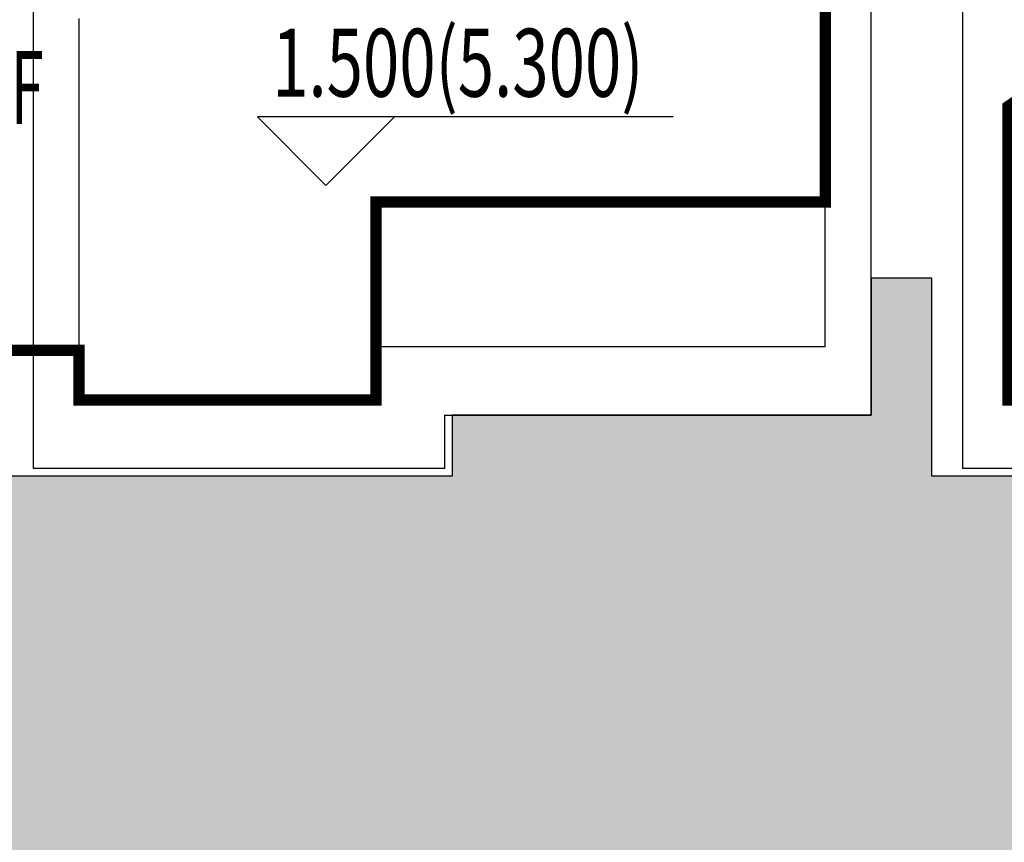
# Model space of a CAD drawing. Units: millimetres. Extents: x 719403 to 719833056, y 2535162 to 2535965487.
# Drawn here: x 720536 to 720549, y 2535894 to 2535905 of the extents above; entities that cross this region are included whole.
import ezdxf

# ---------------------------------------------------------------- set-up
doc = ezdxf.new("R2010")
doc.units = ezdxf.units.MM
doc.header["$LTSCALE"] = 100
for name, color, linetype in [('0-4F', 40, 'Continuous'), ('8-E1-2水域', 131, 'Continuous'), ('A-COLU-STEL', 4, 'Continuous'), ('C-BLDG-RIDG', 181, 'Continuous'), ('C-PATT-GRSS', 8, 'Continuous'), ('DIM_COOR-RefEdit0-RefEdit0', 3, 'Continuous'), ('DIM_ELEV', 3, 'Continuous'), ('PUB_TEXT', 7, 'Continuous'), ('建筑基底', 4, 'Continuous')]:
    doc.layers.add(name, color=color, linetype=linetype)
doc.layers.add('16文字', color=7, linetype='Continuous', lineweight=20)
doc.layers.add('Z-GREE-AREA(绿化范围)', color=3, linetype='Continuous', lineweight=15)
doc.styles.add('_TCH_DIM', font='SIMPLEX', dxfattribs={"bigfont": 'GBCBIG'})
doc.styles.add('黑体', font='simhei.ttf')
pattern_1 = [(90, (-1000, 0), (-0.39911819, 0.39911819), [0.105832264, -0.6924040600000001]), (45, (-1000, 0), (-0.3991184620326041, 0.3991184620326042), [0.105832264, -0.4586064599999999]), (135, (-1000, 0), (-0.3991184620326042, -0.3991184620326041), [0.105832264, -0.4586064599999999])]

# ---------------------------------------------------------------- blocks, each defined once
blk = doc.blocks.new('422112224')
at = {"layer": '8-E1-2水域', "ltscale": 5}
h = blk.add_hatch(dxfattribs=at)
h.set_pattern_fill('AR-RROOF', color=3, scale=2, style=0)
h.set_pattern_definition([(0, (0, 0), (5.587999999999999, 2.54), [38.1, -5.08, 12.7, -2.54]), (0, (3.3782, 1.27), (-2.54, 3.3782), [7.62, -0.8382, 15.24, -1.905]), (0, (1.27, 2.159), (13.208, 1.7018), [20.32, -3.556, 10.16, -2.54])])
h.paths.add_polyline_path([(719526.8321809801, 2535686.073014769), (719536.8749425024, 2535686.073014769), (719527.5456607023, 2535785.981389794), (719518.442413263, 2535775.92002357)])
h.paths.add_polyline_path([(719522.0666822884, 2535844.664079328, 0.3883329092225415), (719516.0689977763, 2535850.106186052), (719511.5166781279, 2535850.088224332), (719513.6139498316, 2535827.628421237), (719524.584301351, 2535817.70275223)])
h.paths.add_polyline_path([(719890.78823972, 2535743.241005378), (719891.1767752687, 2535686.073014768), (719901.1762799424, 2535686.073014768), (719900.7871689405, 2535743.325591097, 0.012804751513186), (719899.3031676271, 2535784.853340969), (719888.5952484397, 2535794.920655495, -0.01613960026592369)])
h.paths.add_polyline_path([(719871.8682727914, 2535946.155087424, 0.1754920916896912), (719840.6196490221, 2535990.781918547), (719821.4805743195, 2536004.229243204, -0.1434586992798653), (719814.467959947, 2536013.020102123), (719814.1015298322, 2536013.915678818), (719803.4736519252, 2536013.667840332, 0.1013253787589405), (719809.42267526, 2536002.055746842), (719834.8012267747, 2535977.884678521, -0.268087443382684), (719844.6234992007, 2535945.920928704, 0.2601975946995017), (719845.6864150823, 2535896.18814368, 0.06510432372428375), (719863.4305951782, 2535877.652256929, -0.1815898772873871), (719882.0940456229, 2535846.113448465, -0.009547185060003792), (719885.754084781, 2535815.766060331), (719894.7222618067, 2535825.939208498, 0.03779882626784583)])
h.paths.add_polyline_path([(719826.0377407784, 2536095.765785684), (719815.557286865, 2536095.765785684), (719821.6753981805, 2536076.277744811, -0.1773657433622919), (719820.3712901773, 2536065.152046856, 0.04729274947334626), (719814.0552783039, 2536056.860481479, 0.07100192011768049), (719803.0074194589, 2536033.660946392), (719813.6352973694, 2536033.90878548, -0.06090776130377459), (719822.4692578613, 2536051.455273749, -0.06929163006621704), (719830.425064333, 2536061.063414875, 0.3121942452183485), (719833.2799016476, 2536072.697306157)])
blk = doc.blocks.new('41244112')
at = {"layer": 'C-PATT-GRSS'}
h = blk.add_hatch(dxfattribs=at)
h.set_pattern_fill('GRASS', color=62, scale=0.2)
h.set_pattern_definition(pattern_1)
h.paths.add_polyline_path([(718792.7553258183, 2535855.236479615), (718794.3553257411, 2535855.236479491), (718794.3553257412, 2535849.166479492), (718792.9198570531, 2535849.166479492), (718792.7553258183, 2535849.56538794)], flags=16)
h.paths.add_polyline_path([(718731.0552784988, 2535960.705501114), (718732.8552784987, 2535960.705501114), (718732.8552784987, 2535959.706704523), (718731.0552784988, 2535959.706704523)], flags=16)
edge = h.paths.add_edge_path()
edge.add_arc((718793.3052837981, 2535876.044099064), 1.000000000000945, 264.4774602692649, 360.0000000266804)
edge.add_line((718794.3052837981, 2535876.044099064), (718794.3052837972, 2535880.106704377))
edge.add_line((718794.3052837972, 2535880.106704377), (718787.855283798, 2535880.106704377))
edge.add_line((718787.855283798, 2535880.106704377), (718787.8552837984, 2535890.406704377))
edge.add_line((718787.8552837984, 2535890.406704377), (718789.4552837983, 2535890.406704377))
edge.add_line((718789.4552837983, 2535890.406704377), (718789.4552837983, 2535892.306704376))
edge.add_line((718789.4552837983, 2535892.306704376), (718793.975283798, 2535892.306704376))
edge.add_line((718793.975283798, 2535892.306704376), (718793.975283798, 2535893.706704376))
edge.add_line((718793.975283798, 2535893.706704376), (718798.955283798, 2535893.706704376))
edge.add_line((718798.955283798, 2535893.706704376), (718798.955283798, 2535893.006704377))
edge.add_line((718798.955283798, 2535893.006704377), (718800.1552837985, 2535893.006704377))
edge.add_line((718800.1552837985, 2535893.006704377), (718800.1552837985, 2535892.206704373))
edge.add_line((718800.1552837985, 2535892.206704373), (718806.1752837984, 2535892.206704376))
edge.add_line((718806.1752837984, 2535892.206704376), (718806.1752837984, 2535893.706704376))
edge.add_line((718806.1752837984, 2535893.706704376), (718811.1552837985, 2535893.706704376))
edge.add_line((718811.1552837985, 2535893.706704376), (718811.1552837985, 2535893.006704377))
edge.add_line((718811.1552837985, 2535893.006704377), (718812.3552978478, 2535893.006704377))
edge.add_line((718812.3552978478, 2535893.006704377), (718812.3552978478, 2535892.306704044))
edge.add_line((718812.3552978478, 2535892.306704044), (718815.5552978417, 2535892.306704043))
edge.add_line((718815.5552978417, 2535892.306704043), (718825.5552978413, 2535892.306704043))
edge.add_line((718825.5552978413, 2535892.306704043), (718825.5552978416, 2535890.106704051))
edge.add_line((718825.5552978416, 2535890.106704051), (718828.7552978419, 2535890.106704051))
edge.add_line((718828.7552978419, 2535890.106704051), (718828.755297842, 2535881.30670406))
edge.add_line((718828.755297842, 2535881.30670406), (718825.0552978419, 2535881.306704055))
edge.add_line((718825.0552978419, 2535881.306704055), (718825.0552978419, 2535880.406704051))
edge.add_line((718825.0552978419, 2535880.406704051), (718819.1052837991, 2535880.406704048))
edge.add_line((718819.1052837991, 2535880.406704048), (718819.1052837983, 2535876.006704306))
edge.add_arc((718820.1052837982, 2535876.006704306), 0.9999999998835847, 180, 269.999999939969)
edge.add_line((718820.1052837971, 2535875.006704306), (718820.8701883146, 2535875.006704305))
edge.add_line((718820.8701883146, 2535875.006704305), (718820.8701883146, 2535875.406301056))
edge.add_line((718820.8701883146, 2535875.406301056), (718822.6701883145, 2535875.406301056))
edge.add_line((718822.6701883145, 2535875.406301056), (718822.670188314, 2535875.006704303))
edge.add_line((718822.670188314, 2535875.006704303), (718832.5553821297, 2535875.006704291))
edge.add_line((718832.5553821297, 2535875.006704291), (718832.5553821297, 2535871.006704291))
edge.add_line((718832.5553821297, 2535871.006704291), (718829.9553821333, 2535871.006704293))
edge.add_line((718829.9553821333, 2535871.006704293), (718829.9553821333, 2535868.606704383))
edge.add_line((718829.9553821333, 2535868.606704383), (718833.555382133, 2535868.606704383))
edge.add_line((718833.555382133, 2535868.606704383), (718833.5553821332, 2535860.606704391))
edge.add_line((718833.5553821332, 2535860.606704391), (718832.5553821332, 2535860.606704389))
edge.add_line((718832.5553821332, 2535860.606704389), (718832.5553821332, 2535859.806704383))
edge.add_line((718832.5553821332, 2535859.806704383), (718829.855382133, 2535859.806704383))
edge.add_line((718829.855382133, 2535859.806704383), (718829.8553821333, 2535858.906704383))
edge.add_line((718829.8553821333, 2535858.906704383), (718823.4553821272, 2535858.906704374))
edge.add_line((718823.4553821272, 2535858.906704374), (718823.4553821305, 2535856.706704385))
edge.add_line((718823.4553821305, 2535856.706704385), (718817.0553821396, 2535856.706704374))
edge.add_line((718817.0553821396, 2535856.706704374), (718811.2553680899, 2535856.706704379))
edge.add_line((718811.2553680899, 2535856.706704379), (718811.2553680899, 2535857.506704378))
edge.add_line((718811.2553680899, 2535857.506704378), (718805.7553680894, 2535857.506704378))
edge.add_line((718805.75536809, 2535857.506704378), (718804.9553821443, 2535857.506704379))
edge.add_line((718804.9553821443, 2535857.506704379), (718804.9553821443, 2535856.706704212))
edge.add_line((718804.9553821443, 2535856.706704212), (718799.5553821444, 2535856.706704212))
edge.add_line((718799.5553821444, 2535856.706704212), (718799.5553821444, 2535856.806704378))
edge.add_line((718799.5553821444, 2535856.806704378), (718793.0553821444, 2535856.806704379))
edge.add_line((718793.0553821444, 2535856.806704379), (718793.0553821444, 2535858.306704213))
edge.add_line((718793.0553821444, 2535858.306704213), (718792.6553821443, 2535858.306704213))
edge.add_line((718792.6553821443, 2535858.306704213), (718792.6553821444, 2535864.965026818))
edge.add_arc((718802.0077528389, 2535861.808126822), 9.870808234028466, 161.3478494718676, 180)
edge.add_line((718792.1369446049, 2535861.808126822), (718792.1552837985, 2535852.796596063))
edge.add_arc((718801.1552838004, 2535852.796596063), 9.00000000197906, 180.0000000029645, 214.0281983711581)
edge.add_line((718793.6964234327, 2535847.76018841), (718795.1716686904, 2535846.019664037))
edge.add_arc((718786.0552837986, 2535839.864054685), 10.99999999982153, 0, 34.02819837116289, ccw=False)
edge.add_line((718797.0552837984, 2535839.864054685), (718797.0552837984, 2535840.055935249))
edge.add_arc((718806.0552837992, 2535840.055935251), 9.000000000814907, 180.0000000088935, 247.5888679516065)
edge.add_arc((718803.0052837987, 2535832.660159429), 0.9999999999993727, 247.5888679479758, 359.9999999733196)
edge.add_line((718804.005283799, 2535832.660159428), (718804.0052837984, 2535836.706704212))
edge.add_line((718804.0052837984, 2535836.706704212), (718797.9552837985, 2535836.706704213))
edge.add_line((718797.9552837985, 2535836.706704213), (718797.9552837985, 2535838.206704213))
edge.add_line((718797.9552837985, 2535838.206704213), (718797.5552837985, 2535838.206704213))
edge.add_line((718797.5552837985, 2535838.206704213), (718797.5552837986, 2535847.006704213))
edge.add_line((718797.5552837986, 2535847.006704213), (718799.1552837985, 2535847.006704213))
edge.add_line((718799.1552837985, 2535847.006704213), (718799.1552837985, 2535848.906704213))
edge.add_line((718799.1552837985, 2535848.906704213), (718803.6752837984, 2535848.906704213))
edge.add_line((718803.6752837984, 2535848.906704213), (718803.6752837984, 2535850.306704212))
edge.add_line((718803.6752837984, 2535850.306704212), (718808.6552837985, 2535850.306704212))
edge.add_line((718808.6552837985, 2535850.306704212), (718808.6552837985, 2535849.606704213))
edge.add_line((718808.6552837985, 2535849.606704213), (718809.8552837986, 2535849.606704213))
edge.add_line((718809.8552837986, 2535849.606704213), (718809.8552837986, 2535848.80670421))
edge.add_line((718809.8552837986, 2535848.80670421), (718815.8752837988, 2535848.806704212))
edge.add_line((718815.8752837988, 2535848.806704212), (718815.8752837988, 2535850.306704212))
edge.add_line((718815.8752837988, 2535850.306704212), (718820.8552837989, 2535850.306704212))
edge.add_line((718820.8552837989, 2535850.306704212), (718820.8552837989, 2535849.606704213))
edge.add_line((718820.8552837989, 2535849.606704213), (718822.0552837986, 2535849.606704213))
edge.add_line((718822.0552837986, 2535849.606704213), (718822.0552837986, 2535848.906703881))
edge.add_line((718822.0552837986, 2535848.906703881), (718825.2552837927, 2535848.906703879))
edge.add_line((718825.2552837927, 2535848.906703879), (718835.2552837924, 2535848.906703879))
edge.add_line((718835.2552837924, 2535848.906703879), (718835.2552837926, 2535846.706703887))
edge.add_line((718835.2552837926, 2535846.706703887), (718838.4552837929, 2535846.706703887))
edge.add_line((718838.4552837929, 2535846.706703887), (718838.4552837932, 2535838.706703894))
edge.add_line((718838.4552837932, 2535838.706703894), (718837.4552837932, 2535838.706703893))
edge.add_line((718837.4552837932, 2535838.706703893), (718837.4552837932, 2535837.906703887))
edge.add_line((718837.4552837932, 2535837.906703887), (718834.755283793, 2535837.906703887))
edge.add_line((718834.755283793, 2535837.906703887), (718834.755283793, 2535837.006703887))
edge.add_line((718834.755283793, 2535837.006703887), (718828.8052837987, 2535837.006703887))
edge.add_line((718828.8052837987, 2535837.006703887), (718828.8052837987, 2535832.055935249))
edge.add_arc((718829.8052837987, 2535832.055935249), 1, 180, 270)
edge.add_line((718829.8052837987, 2535831.055935249), (718831.1501634904, 2535831.055935249))
edge.add_line((718831.1501634904, 2535831.055935249), (718831.1501634904, 2535831.606301342))
edge.add_line((718831.1501634904, 2535831.606301342), (718832.9501634904, 2535831.606301342))
edge.add_line((718832.9501634904, 2535831.606301342), (718832.9501634904, 2535831.055935249))
edge.add_line((718832.9501634904, 2535831.055935249), (718837.9549354936, 2535831.055935249))
edge.add_line((718837.9549354936, 2535831.055935249), (718837.9549354936, 2535826.60670441))
edge.add_line((718837.9549354936, 2535826.60670441), (718837.9549354936, 2535826.106704202))
edge.add_line((718837.9549354936, 2535826.106704202), (718842.8552837952, 2535826.106704212))
edge.add_line((718842.8552837952, 2535826.106704212), (718842.8552837992, 2535820.506704201))
edge.add_line((718842.8552837981, 2535820.506704201), (718842.8552837977, 2535816.706704201))
edge.add_line((718842.8552837977, 2535816.706704201), (718840.355283796, 2535816.706704201))
edge.add_line((718840.355283796, 2535816.706704201), (718840.3552837896, 2535815.406704172))
edge.add_line((718840.3552837896, 2535815.406704172), (718833.255283797, 2535815.406704207))
edge.add_line((718833.255283797, 2535815.406704207), (718833.255283797, 2535816.706704201))
edge.add_line((718833.255283797, 2535816.706704201), (718828.8552837893, 2535816.7067042))
edge.add_line((718828.8552837893, 2535816.7067042), (718828.8552837895, 2535815.406704173))
edge.add_line((718828.8552837895, 2535815.406704173), (718821.7552837969, 2535815.406704208))
edge.add_line((718821.7552837969, 2535815.406704208), (718821.7552837969, 2535816.7067042))
edge.add_line((718821.7552837969, 2535816.7067042), (718817.3552837959, 2535816.706704199))
edge.add_line((718817.3552837959, 2535816.706704199), (718817.3552837895, 2535815.406704173))
edge.add_line((718817.3552837895, 2535815.406704173), (718810.2552837969, 2535815.406704208))
edge.add_line((718810.2552837969, 2535815.406704208), (718810.2552837969, 2535816.506704201))
edge.add_line((718810.2552837969, 2535816.506704201), (718806.2552837968, 2535816.506704201))
edge.add_line((718806.2552837968, 2535816.506704201), (718805.8552837953, 2535816.506704201))
edge.add_line((718805.8552837953, 2535816.506704201), (718805.8552837898, 2535815.406704173))
edge.add_line((718805.8552837898, 2535815.406704173), (718798.7552837973, 2535815.406704208))
edge.add_line((718798.7552837973, 2535815.406704208), (718798.7552837973, 2535816.506704201))
edge.add_line((718798.7552837973, 2535816.506704201), (718794.3552837953, 2535816.506704201))
edge.add_line((718794.3552837953, 2535816.506704201), (718794.3552837973, 2535815.406704208))
edge.add_line((718794.3552837973, 2535815.406704208), (718787.2552837973, 2535815.406704208))
edge.add_line((718787.2552837973, 2535815.406704208), (718787.2552837973, 2535816.506704201))
edge.add_line((718787.2552837973, 2535816.506704201), (718783.4552837982, 2535816.506704201))
edge.add_line((718783.4552837982, 2535816.506704201), (718783.4552837982, 2535826.864983159))
edge.add_line((718783.4552837982, 2535826.864983159), (718781.955283809, 2535826.864983159))
edge.add_arc((718781.955283809, 2535825.864983159), 1, 90, 180)
edge.add_line((718780.955283809, 2535825.864983159), (718780.955283809, 2535812.175956312))
edge.add_arc((718781.9552838089, 2535812.175956312), 0.9999999998835847, 180, 270.3894151012495)
edge.add_line((718781.9620803322, 2535811.175979409), (718850.2692400164, 2535811.64024133))
edge.add_line((718850.2692400164, 2535811.64024133), (718810.8252989103, 2535988.331221676))
edge.add_line((718810.8252989103, 2535988.331221676), (718713.7553288537, 2535977.051709416))
edge.add_line((718713.7553288537, 2535977.051709416), (718713.7553288537, 2535972.954082304))
edge.add_arc((718708.6279286931, 2535961.007962951), 12.99999999987006, 22.060988260204795, 66.77048114191302, ccw=False)
edge.add_arc((718729.9443280691, 2535969.646752897), 10.00038204211226, 202.0609891067526, 263.7030938402119)
edge.add_line((718728.8474797732, 2535959.706704366), (718742.5552619183, 2535959.706704903))
edge.add_arc((718742.5552618792, 2535960.706704903), 1.000000000000001, 270.0000022411558, 360)
edge.add_line((718743.5552618791, 2535960.706704903), (718743.5552618791, 2535962.606704375))
edge.add_line((718743.5552618791, 2535962.606704375), (718736.1552618789, 2535962.606704375))
edge.add_line((718736.1552618789, 2535962.606704375), (718736.1552618789, 2535973.256704375))
edge.add_line((718736.1552618789, 2535973.256704375), (718738.2552618784, 2535973.256704375))
edge.add_line((718738.2552618784, 2535973.256704375), (718738.2552618784, 2535974.606704375))
edge.add_line((718738.2552618784, 2535974.606704375), (718749.0552618799, 2535974.606704375))
edge.add_line((718749.0552618799, 2535974.606704375), (718749.0552618799, 2535976.20670435))
edge.add_line((718749.0552618799, 2535976.20670435), (718763.0552618802, 2535976.206704383))
edge.add_line((718763.0552618802, 2535976.206704383), (718763.0552618802, 2535977.956704345))
edge.add_line((718763.0552618802, 2535977.956704345), (718777.0552899808, 2535977.956704377))
edge.add_line((718777.0552899808, 2535977.956704377), (718777.0552899864, 2535979.406703709))
edge.add_line((718777.0552899864, 2535979.406703709), (718792.9552899862, 2535979.406703819))
edge.add_line((718792.9552899862, 2535979.406703819), (718805.7552899789, 2535979.406703854))
edge.add_line((718805.7552899789, 2535979.406703854), (718805.7552899739, 2535977.556704376))
edge.add_line((718805.7552899739, 2535977.556704376), (718809.8052509958, 2535977.556704376))
edge.add_line((718809.8052509958, 2535977.556704376), (718809.8052509958, 2535968.406704376))
edge.add_line((718809.8052509958, 2535968.406704376), (718805.6552899727, 2535968.406704376))
edge.add_line((718805.6552899727, 2535968.406704376), (718805.6552899729, 2535967.506704376))
edge.add_line((718805.6552899729, 2535967.506704376), (718799.2552899687, 2535967.506704376))
edge.add_line((718799.2552899687, 2535967.506704376), (718799.2552899687, 2535962.806704798))
edge.add_arc((718800.2552899716, 2535962.806704798), 1.000000002910383, 180, 185.7495033623119)
edge.add_line((718799.2603205821, 2535962.70652536), (718800.45488692, 2535962.70652536))
edge.add_line((718800.45488692, 2535962.70652536), (718800.45488692, 2535961.806704798))
edge.add_line((718800.45488692, 2535961.806704798), (718813.455289969, 2535961.806704798))
edge.add_line((718813.455289969, 2535961.806704798), (718813.4552899813, 2535957.806704798))
edge.add_line((718813.4552899813, 2535957.806704798), (718810.8552899674, 2535957.806704798))
edge.add_line((718810.8552899674, 2535957.806704798), (718810.8552899674, 2535954.706704215))
edge.add_line((718810.8552899674, 2535954.706704215), (718814.4552899667, 2535954.706704215))
edge.add_line((718814.4552899667, 2535954.706704215), (718814.4552899672, 2535944.806704228))
edge.add_line((718814.4552899672, 2535944.806704228), (718804.3552899587, 2535944.806704213))
edge.add_line((718804.3552899587, 2535944.806704213), (718804.3552899641, 2535942.606704217))
edge.add_line((718804.3552899641, 2535942.606704217), (718797.9552899733, 2535942.606704206))
edge.add_line((718797.9552899733, 2535942.606704206), (718792.1552899723, 2535942.606704212))
edge.add_line((718792.1552899723, 2535942.606704212), (718792.1552899723, 2535943.406704211))
edge.add_line((718792.1552899723, 2535943.406704211), (718786.2552899717, 2535943.406704213))
edge.add_line((718786.2552899717, 2535943.406704213), (718785.8552899712, 2535943.406974284))
edge.add_line((718785.8552899712, 2535943.406974284), (718785.8552899711, 2535942.606704212))
edge.add_line((718785.8552899711, 2535942.606704212), (718780.4552899712, 2535942.606704212))
edge.add_line((718780.4552899712, 2535942.606704212), (718780.455289971, 2535942.706704213))
edge.add_line((718780.455289971, 2535942.706704213), (718773.555289971, 2535942.706704213))
edge.add_line((718773.555289971, 2535942.706704213), (718773.5552899712, 2535950.794569658))
edge.add_arc((718782.1407142198, 2535947.820886954), 9.085829535707155, 160.8957512818617, 180.5411806135731)
edge.add_line((718773.0552899784, 2535947.735069085), (718773.0552899784, 2535926.606704516))
edge.add_arc((718782.0568795595, 2535926.810602951), 9.00389857557414, 181.297606635867, 269.9898846997013)
edge.add_line((718782.0552899636, 2535917.806704516), (718782.2052618796, 2535917.806704516))
edge.add_arc((718782.2052618812, 2535918.806704516), 1, 269.9999999066185, 359.9999999199587)
edge.add_line((718783.2052618812, 2535918.806704514), (718783.2052618886, 2535923.506704048))
edge.add_line((718783.2052618886, 2535923.506704048), (718776.6552618794, 2535923.506704047))
edge.add_line((718776.6552618794, 2535923.506704047), (718776.6552618794, 2535925.506704047))
edge.add_line((718776.6552618794, 2535925.506704047), (718776.2552618791, 2535925.506704047))
edge.add_line((718776.2552618791, 2535925.506704047), (718776.2552618795, 2535933.106704047))
edge.add_line((718776.2552618795, 2535933.106704047), (718779.1552618787, 2535933.106704047))
edge.add_line((718779.1552618787, 2535933.106704047), (718779.1552618787, 2535935.506704047))
edge.add_line((718779.1552618787, 2535935.506704047), (718783.2452618787, 2535935.506704047))
edge.add_line((718783.2452618787, 2535935.506704047), (718783.2452618787, 2535936.056704047))
edge.add_line((718783.2452618787, 2535936.056704047), (718787.6052618787, 2535936.056704047))
edge.add_line((718787.6052618787, 2535936.056704047), (718787.6052618787, 2535935.506704047))
edge.add_line((718787.6052618787, 2535935.506704047), (718790.455587636, 2535935.506704047))
edge.add_line((718790.455587636, 2535935.506704047), (718790.4555876359, 2535936.207361625))
edge.add_line((718790.4555876359, 2535936.207361625), (718795.4355876361, 2535936.207361625))
edge.add_line((718795.4355876361, 2535936.207361625), (718795.4355876355, 2535934.706704211))
edge.add_line((718795.4355876355, 2535934.706704211), (718801.4552758825, 2535934.706704209))
edge.add_line((718801.4552758825, 2535934.706704209), (718801.4552758789, 2535935.506704055))
edge.add_line((718801.4552758789, 2535935.506704055), (718804.7552759225, 2535935.506704055))
edge.add_line((718804.7552759225, 2535935.506704055), (718814.7552759264, 2535935.506704056))
edge.add_line((718814.7552759264, 2535935.506704056), (718814.7552759264, 2535933.306704055))
edge.add_line((718814.7552759264, 2535933.306704055), (718818.7552759299, 2535933.306704055))
edge.add_line((718818.7552759299, 2535933.306704055), (718818.7552759303, 2535924.506704065))
edge.add_line((718818.7552759303, 2535924.506704065), (718814.25527593, 2535924.506704058))
edge.add_line((718814.25527593, 2535924.506704058), (718814.25527593, 2535923.606704055))
edge.add_line((718814.25527593, 2535923.606704055), (718809.5055876371, 2535923.614740032))
edge.add_line((718809.5055876371, 2535923.614740032), (718809.5055876372, 2535918.807297721))
edge.add_arc((718810.5055876371, 2535918.807297721), 0.9999999998835847, 180, 270.0339804932728)
edge.add_line((718810.5061807085, 2535917.807297897), (718810.5549752304, 2535917.807326835))
edge.add_line((718810.5549752304, 2535917.807326835), (718810.5549752304, 2535918.606301342))
edge.add_line((718810.5549752304, 2535918.606301342), (718812.3549752303, 2535918.606301342))
edge.add_line((718812.3549752303, 2535918.606301342), (718812.355448446, 2535917.808394644))
edge.add_line((718812.355448446, 2535917.808394644), (718823.0553147828, 2535917.81474043))
edge.add_line((718823.0553147828, 2535917.81474043), (718823.0553147825, 2535913.606704452))
edge.add_line((718823.0553147825, 2535913.606704452), (718822.15562652, 2535913.606704453))
edge.add_line((718822.15562652, 2535913.606704453), (718822.15562652, 2535910.706704043))
edge.add_line((718822.15562652, 2535910.706704043), (718824.0553147858, 2535910.706704043))
edge.add_line((718824.0553147858, 2535910.706704043), (718824.0553147864, 2535901.106704044))
edge.add_line((718824.0553147864, 2535901.106704044), (718816.5553147848, 2535901.106704043))
edge.add_line((718816.5553147848, 2535901.106704043), (718816.555314785, 2535900.106704043))
edge.add_line((718816.555314785, 2535900.106704043), (718811.0553147851, 2535900.106704043))
edge.add_line((718811.0553147851, 2535900.106704043), (718805.1553007363, 2535900.106704208))
edge.add_line((718805.1553007363, 2535900.106704208), (718805.1553007363, 2535900.906704207))
edge.add_line((718805.1553007363, 2535900.906704207), (718799.2553007357, 2535900.906704209))
edge.add_line((718799.2553007357, 2535900.906704209), (718798.8553007357, 2535900.90697428))
edge.add_line((718798.8553007357, 2535900.90697428), (718798.8553007356, 2535900.106704042))
edge.add_line((718798.8553007356, 2535900.106704042), (718793.4553007357, 2535900.106704042))
edge.add_line((718793.4553007357, 2535900.106704042), (718793.4553007354, 2535900.206704043))
edge.add_line((718793.4553007354, 2535900.206704043), (718786.5553007355, 2535900.206704043))
edge.add_line((718786.5553007355, 2535900.206704043), (718786.5553007358, 2535909.781688402))
edge.add_arc((718794.0775772006, 2535904.79637367), 9.02430086962999, 146.4659647575802, 181.2043086129426)
edge.add_line((718785.0552697468, 2535904.606704499), (718785.0552697465, 2535883.206704357))
edge.add_arc((718794.0817390885, 2535884.074780464), 9.06811473850632, 185.4932450856055, 264.4774602672238)
h = blk.add_hatch(dxfattribs=at)
h.set_pattern_fill('GRASS', color=62, scale=0.2)
h.set_pattern_definition(pattern_1)
h.paths.add_polyline_path([(718630.8559155525, 2535927.636475295), (718632.4559154812, 2535927.636475295), (718632.4559154812, 2535921.56647514), (718630.8559155525, 2535921.56647514)], flags=16)
h.paths.add_polyline_path([(718682.7549115011, 2535942.906525646), (718685.9549114772, 2535942.906525646), (718685.9549114772, 2535941.906525646), (718682.7549115011, 2535941.906525646)], flags=16)
h.paths.add_polyline_path([(718685.0557485318, 2535903.476704672), (718686.6557484546, 2535903.476704672), (718686.6557484546, 2535898.706704372), (718685.0557485318, 2535898.706704372)], flags=16)
h.paths.add_polyline_path([(718694.5540546724, 2535899.706301247), (718697.6553284236, 2535899.706301247), (718697.6553284236, 2535898.706301247), (718694.5540546724, 2535898.706301247)], flags=16)
h.paths.add_polyline_path([(718766.6553310216, 2535941.736479968), (718768.2553309444, 2535941.736479968), (718768.2553309444, 2535935.666479968), (718766.6553310216, 2535935.666479968)], flags=16)
edge = h.paths.add_edge_path()
edge.add_line((718708.5553288541, 2535970.007962951), (718691.9553889936, 2535970.007962951))
edge.add_arc((718691.9553889936, 2535961.007962951), 9, 90, 180)
edge.add_line((718682.9553889936, 2535961.007962951), (718682.9553889936, 2535954.306704346))
edge.add_arc((718669.9491948799, 2535954.51175023), 13.00781031300044, 310.67964450747814, 359.0967926159273, ccw=False)
edge.add_arc((718679.0798921476, 2535943.888703719), 1.000000000144485, 130.6796444111484, 179.9999999733196)
edge.add_line((718678.0798921477, 2535943.888703719), (718678.0798921477, 2535940.106704217))
edge.add_line((718678.0798921477, 2535940.106704217), (718682.1553288539, 2535940.106704217))
edge.add_line((718682.1553288539, 2535940.106704217), (718682.1553288539, 2535938.206704218))
edge.add_line((718682.1553288539, 2535938.206704218), (718683.7553288537, 2535938.206704218))
edge.add_line((718683.7553288537, 2535938.206704218), (718683.7553288538, 2535929.406704218))
edge.add_line((718683.7553288538, 2535929.406704218), (718683.3553148044, 2535929.406704218))
edge.add_line((718683.3553148044, 2535929.406704218), (718683.3553148045, 2535927.906704218))
edge.add_line((718683.3553148045, 2535927.906704218), (718676.8553288537, 2535927.906704218))
edge.add_line((718676.8553288537, 2535927.906704218), (718676.8553288537, 2535927.806704217))
edge.add_line((718676.8553288537, 2535927.806704217), (718671.4553288538, 2535927.806704217))
edge.add_line((718671.4553288538, 2535927.806704217), (718671.4553288537, 2535928.606974456))
edge.add_line((718671.4553288537, 2535928.606974456), (718671.055328854, 2535928.606704384))
edge.add_line((718671.055328854, 2535928.606704384), (718665.1553288534, 2535928.606704382))
edge.add_line((718665.1553288534, 2535928.606704382), (718665.1553288534, 2535927.806704382))
edge.add_line((718665.1553288534, 2535927.806704382), (718659.255328854, 2535927.806704382))
edge.add_line((718659.255328854, 2535927.806704382), (718659.2553288538, 2535928.606974465))
edge.add_line((718659.2553288538, 2535928.606974465), (718658.8553148047, 2535928.606704384))
edge.add_line((718658.8553148047, 2535928.606704384), (718652.9553148041, 2535928.606704382))
edge.add_line((718652.9553148041, 2535928.606704382), (718652.9553148041, 2535927.806704218))
edge.add_line((718652.9553148041, 2535927.806704218), (718641.5552867062, 2535927.806704218))
edge.add_line((718641.5552867062, 2535927.806704218), (718641.5552867064, 2535928.806704218))
edge.add_line((718641.5552867064, 2535928.806704218), (718634.0552867048, 2535928.806704218))
edge.add_line((718634.0552867048, 2535928.806704218), (718634.0552867054, 2535938.406704218))
edge.add_line((718634.0552867054, 2535938.406704218), (718635.7552867047, 2535938.406704218))
edge.add_line((718635.7552867047, 2535938.406704218), (718635.7552867046, 2535940.497444523))
edge.add_arc((718634.7552867031, 2535940.497444524), 1.000000001513399, 359.9999999199587, 452.7569971870192)
edge.add_arc((718635.1400876081, 2535932.506704365), 9.000000002981606, 92.75699727070257, 125.9581263648221)
edge.add_line((718629.8553430535, 2535939.791721527), (718629.8553430535, 2535896.806704208))
edge.add_arc((718630.8553430535, 2535896.806704208), 1, 180, 270)
edge.add_line((718630.8553430535, 2535895.806704208), (718632.3644149002, 2535895.806704208))
edge.add_arc((718632.3644149012, 2535904.806704208), 9, 269.9999999933299, 280.2871304114852)
edge.add_line((718633.9716458237, 2535895.951377633), (718638.183867919, 2535896.715890782))
edge.add_arc((718638.0052867052, 2535897.699815957), 0.9999999998855779, 280.2871304247408, 360)
edge.add_line((718639.0052867052, 2535897.699815957), (718639.0052867052, 2535908.706704218))
edge.add_line((718639.0052867052, 2535908.706704218), (718632.4552867053, 2535908.706704218))
edge.add_line((718632.4552867053, 2535908.706704218), (718632.4552867053, 2535910.706704218))
edge.add_line((718632.4552867053, 2535910.706704218), (718632.055314824, 2535910.706704218))
edge.add_line((718632.055314824, 2535910.706704218), (718632.0553148246, 2535918.306704218))
edge.add_line((718632.0553148246, 2535918.306704218), (718634.1552867045, 2535918.306704218))
edge.add_line((718634.1552867045, 2535918.306704218), (718634.1552867045, 2535920.706704218))
edge.add_line((718634.1552867045, 2535920.706704218), (718639.0452867044, 2535920.706704218))
edge.add_line((718639.0452867044, 2535920.706704218), (718639.0452867044, 2535921.256704218))
edge.add_line((718639.0452867044, 2535921.256704218), (718643.4052867044, 2535921.256704218))
edge.add_line((718643.4052867044, 2535921.256704218), (718643.4052867044, 2535920.706704218))
edge.add_line((718643.4052867044, 2535920.706704218), (718646.2556124906, 2535920.706704218))
edge.add_line((718646.2556124906, 2535920.706704218), (718646.2556124906, 2535921.406704218))
edge.add_line((718646.2556124906, 2535921.406704218), (718651.2356124907, 2535921.406704218))
edge.add_line((718651.2356124907, 2535921.406704218), (718651.2356124902, 2535919.906704383))
edge.add_line((718651.2356124902, 2535919.906704383), (718659.2553148043, 2535919.90670438))
edge.add_line((718659.2553148043, 2535919.90670438), (718665.175612491, 2535919.906704382))
edge.add_line((718665.175612491, 2535919.906704382), (718665.175612491, 2535921.406704217))
edge.add_line((718665.175612491, 2535921.406704217), (718670.1556124911, 2535921.406704217))
edge.add_line((718670.1556124911, 2535921.406704217), (718670.1556124911, 2535920.706704383))
edge.add_line((718670.1556124911, 2535920.706704383), (718671.4553148045, 2535920.706704383))
edge.add_line((718671.4553148045, 2535920.706704383), (718673.005938275, 2535920.706704358))
edge.add_line((718673.005938275, 2535920.706704358), (718673.005938275, 2535921.257376409))
edge.add_line((718673.005938275, 2535921.257376409), (718677.365938275, 2535921.257376409))
edge.add_line((718677.365938275, 2535921.257376409), (718677.365938275, 2535920.706704286))
edge.add_line((718677.365938275, 2535920.706704286), (718681.4553147847, 2535920.706704218))
edge.add_line((718681.4553147847, 2535920.706704218), (718681.4553147847, 2535918.306704218))
edge.add_line((718681.4553147847, 2535918.306704218), (718684.3553147839, 2535918.306704218))
edge.add_line((718684.3553147839, 2535918.306704218), (718684.3553147845, 2535910.706704218))
edge.add_line((718684.3553147845, 2535910.706704218), (718683.955314784, 2535910.706704218))
edge.add_line((718683.955314784, 2535910.706704218), (718683.955314784, 2535908.706704218))
edge.add_line((718683.955314784, 2535908.706704218), (718677.4059382756, 2535908.706704218))
edge.add_line((718677.4059382756, 2535908.706704218), (718677.4059382756, 2535899.706704372))
edge.add_arc((718678.4059382756, 2535899.706704372), 1, 180, 270)
edge.add_line((718678.4059382756, 2535898.706704372), (718703.2339138475, 2535898.706704372))
edge.add_arc((718703.1244046583, 2535908.022783338), 9.316722576291903, 270.6734727571846, 349.9616172818381)
edge.add_arc((718725.0406545252, 2535903.802789268), 13.0039153984529, 102.93768675074142, 168.4844770386503, ccw=False)
edge.add_arc((718721.9053007582, 2535917.451203214), 1.00000000039695, 282.9376867561099, 359.9999999466392)
edge.add_line((718722.9053007585, 2535917.451203213), (718722.9053007632, 2535922.906704373))
edge.add_line((718722.9053007632, 2535922.906704373), (718716.3553007633, 2535922.906704373))
edge.add_line((718716.3553007633, 2535922.906704373), (718716.3553007633, 2535924.906704373))
edge.add_line((718716.3553007633, 2535924.906704373), (718715.9553007628, 2535924.906704373))
edge.add_line((718715.9553007628, 2535924.906704373), (718715.9553007634, 2535932.506704373))
edge.add_line((718715.9553007634, 2535932.506704373), (718718.8553007626, 2535932.506704373))
edge.add_line((718718.8553007626, 2535932.506704373), (718718.8553007626, 2535934.906704373))
edge.add_line((718718.8553007626, 2535934.906704373), (718722.9449781452, 2535934.906704373))
edge.add_line((718722.9449781452, 2535934.906704373), (718722.9449781452, 2535935.449787666))
edge.add_line((718722.9449781452, 2535935.449787666), (718727.3049781452, 2535935.449787666))
edge.add_line((718727.3049781452, 2535935.449787666), (718727.3049781452, 2535934.906704373))
edge.add_line((718727.3049781452, 2535934.906704373), (718730.1553429115, 2535934.906704373))
edge.add_line((718730.1553429115, 2535934.906704373), (718730.1553429115, 2535935.599787665))
edge.add_line((718730.1553429115, 2535935.599787665), (718735.1353429116, 2535935.599787665))
edge.add_line((718735.1353429116, 2535935.599787665), (718735.135342911, 2535934.106704536))
edge.add_line((718735.135342911, 2535934.106704536), (718741.1553429117, 2535934.106704534))
edge.add_line((718741.1553429117, 2535934.106704534), (718741.1553429117, 2535934.906704537))
edge.add_line((718741.1553429117, 2535934.906704537), (718742.3553429114, 2535934.906704537))
edge.add_line((718742.3553429114, 2535934.906704537), (718742.3553429114, 2535935.599787665))
edge.add_line((718742.3553429114, 2535935.599787665), (718747.3353429115, 2535935.599787665))
edge.add_line((718747.3353429115, 2535935.599787665), (718747.335342911, 2535934.106704536))
edge.add_line((718747.335342911, 2535934.106704536), (718753.3553429117, 2535934.106704534))
edge.add_line((718753.3553429117, 2535934.106704534), (718753.3553429117, 2535934.906704372))
edge.add_line((718753.3553429117, 2535934.906704372), (718754.555342912, 2535934.906704372))
edge.add_line((718754.555342912, 2535934.906704372), (718754.555342912, 2535935.599787666))
edge.add_line((718754.555342912, 2535935.599787666), (718759.5353429121, 2535935.599787666))
edge.add_line((718759.5353429121, 2535935.599787666), (718759.5353429121, 2535934.206704372))
edge.add_line((718759.5353429121, 2535934.206704372), (718764.0553429119, 2535934.206704372))
edge.add_line((718764.0553429119, 2535934.206704372), (718764.0553429119, 2535932.306704373))
edge.add_line((718764.0553429119, 2535932.306704373), (718765.6553429117, 2535932.306704373))
edge.add_line((718765.6553429117, 2535932.306704373), (718765.6553429118, 2535923.506704372))
edge.add_line((718765.6553429118, 2535923.506704372), (718765.2553429117, 2535923.506704372))
edge.add_line((718765.2553429117, 2535923.506704372), (718765.2553429117, 2535922.006704372))
edge.add_line((718765.2553429117, 2535922.006704372), (718759.2056655298, 2535922.006704371))
edge.add_line((718759.2056655298, 2535922.006704371), (718759.2056655298, 2535917.806704591))
edge.add_arc((718760.2056655298, 2535917.806704591), 1, 180, 270)
edge.add_line((718760.2056655298, 2535916.806704591), (718760.0551841423, 2535916.806704591))
edge.add_arc((718760.0552899775, 2535925.606704591), 8.800000000915821, 269.9993109196237, 359.9999999969681)
edge.add_line((718768.8552899784, 2535925.60670459), (718768.8552899784, 2535946.706704366))
edge.add_arc((718759.8552899786, 2535946.706704366), 8.999999999883585, 0, 84.38871166355767)
edge.add_line((718760.7353007644, 2535955.663577762), (718760.7353007644, 2535954.306704273))
edge.add_line((718760.7353007644, 2535954.306704273), (718764.055342912, 2535954.306704367))
edge.add_line((718764.055342912, 2535954.306704367), (718764.055342912, 2535952.406704368))
edge.add_line((718764.055342912, 2535952.406704368), (718765.6553429118, 2535952.406704368))
edge.add_line((718765.6553429118, 2535952.406704368), (718765.655342912, 2535943.606704367))
edge.add_line((718765.655342912, 2535943.606704367), (718765.2553429119, 2535943.606704367))
edge.add_line((718765.2553429119, 2535943.606704367), (718765.2553429119, 2535942.106704367))
edge.add_line((718765.2553429119, 2535942.106704367), (718758.7553429118, 2535942.106704368))
edge.add_line((718758.7553429118, 2535942.106704368), (718758.7553429118, 2535942.006704367))
edge.add_line((718758.7553429118, 2535942.006704367), (718753.3553429119, 2535942.006704367))
edge.add_line((718753.3553429119, 2535942.006704367), (718753.3553429118, 2535944.606974604))
edge.add_line((718753.3553429118, 2535944.606974604), (718752.555342912, 2535944.606434461))
edge.add_line((718752.555342912, 2535944.606434461), (718752.555342912, 2535942.806704532))
edge.add_line((718752.555342912, 2535942.806704532), (718747.0553429115, 2535942.806704532))
edge.add_line((718747.0553429115, 2535942.806704532), (718747.0553429115, 2535942.006704532))
edge.add_line((718747.0553429115, 2535942.006704532), (718741.1553429121, 2535942.006704532))
edge.add_line((718741.1553429121, 2535942.006704532), (718741.155342912, 2535944.606974613))
edge.add_line((718741.155342912, 2535944.606974613), (718740.3553288627, 2535944.606434461))
edge.add_line((718740.3553288627, 2535944.606434461), (718740.3553288627, 2535942.806704532))
edge.add_line((718740.3553288627, 2535942.806704532), (718734.8553288622, 2535942.806704532))
edge.add_line((718734.8553288622, 2535942.806704532), (718734.8553288622, 2535942.006704532))
edge.add_line((718734.8553288622, 2535942.006704532), (718728.9553288628, 2535942.006704532))
edge.add_line((718728.9553288628, 2535942.006704532), (718723.4553007643, 2535942.006704368))
edge.add_line((718723.4553007643, 2535942.006704368), (718723.4553007644, 2535943.006704368))
edge.add_line((718723.4553007644, 2535943.006704368), (718716.3553007634, 2535943.006704368))
edge.add_line((718716.3553007634, 2535943.006704368), (718716.3553007634, 2535945.006704368))
edge.add_line((718716.3553007634, 2535945.006704368), (718715.9553007629, 2535945.006704368))
edge.add_line((718715.9553007629, 2535945.006704368), (718715.9553007631, 2535947.106670707))
edge.add_line((718715.9553007631, 2535947.106670707), (718708.0553288537, 2535947.106670707))
edge.add_line((718708.0553288537, 2535947.106670707), (718708.0553288537, 2535943.906670706))
edge.add_line((718708.0553288537, 2535943.906670706), (718691.655328853, 2535943.906670706))
edge.add_line((718691.655328853, 2535943.906670706), (718691.6553288532, 2535947.106670707))
edge.add_line((718691.6553288532, 2535947.106670707), (718684.755328853, 2535947.106670707))
edge.add_line((718684.755328853, 2535947.106670707), (718684.755328853, 2535956.506670707))
edge.add_line((718684.755328853, 2535956.506670707), (718685.8553288536, 2535956.506670707))
edge.add_line((718685.8553288536, 2535956.506670707), (718685.8553288536, 2535957.799670713))
edge.add_line((718685.8553288536, 2535957.799670713), (718691.855328853, 2535957.799670713))
edge.add_line((718691.855328853, 2535957.799670713), (718691.855328853, 2535965.406670707))
edge.add_line((718691.855328853, 2535965.406670707), (718694.7553288538, 2535965.406670707))
edge.add_line((718694.7553288538, 2535965.406670707), (718694.7553288538, 2535967.599670686))
edge.add_line((718694.7553288538, 2535967.599670686), (718704.7553288542, 2535967.599670686))
edge.add_line((718704.7553288542, 2535967.599670686), (718704.7553288542, 2535965.406670709))
edge.add_line((718704.7553288542, 2535965.406670709), (718707.8553288537, 2535965.406670709))
edge.add_line((718707.8553288537, 2535965.406670709), (718707.8553288537, 2535957.799670713))
edge.add_line((718707.8553288537, 2535957.799670713), (718713.6551261387, 2535957.799670713))
edge.add_line((718713.6551261387, 2535957.799670713), (718713.6551261387, 2535956.506670707))
edge.add_line((718713.6551261387, 2535956.506670707), (718714.7553288537, 2535956.506670707))
edge.add_line((718714.7553288537, 2535956.506670707), (718714.7553288537, 2535952.606704368))
edge.add_line((718714.7553288537, 2535952.606704368), (718717.8553007627, 2535952.606704368))
edge.add_line((718717.8553007627, 2535952.606704368), (718717.8553007627, 2535955.456704368))
edge.add_line((718717.8553007627, 2535955.456704368), (718721.7453007627, 2535955.456704368))
edge.add_line((718721.7453007627, 2535955.456704368), (718721.7453007627, 2535957.607608585))
edge.add_arc((718720.745294566, 2535957.60762124), 1.000006196751243, 359.9992749105437, 412.1763837344932)
edge.add_arc((718729.9615493045, 2535969.47932775), 14.02919094981479, 201.682461184471, 232.1771088154253, ccw=False)
edge.add_arc((718708.547134998, 2535961.007962951), 8.999999999933443, 21.42883198953439, 90)
h = blk.add_hatch(dxfattribs=at)
h.set_pattern_fill('GRASS', color=62, scale=0.2)
h.set_pattern_definition(pattern_1)
edge = h.paths.add_edge_path()
edge.add_arc((718726.3839758643, 2535860.906700234), 13.00000413769595, 101.4477794779682, 129.6250276680077, ccw=False)
edge.add_arc((718723.6053288414, 2535874.628188367), 0.9999999998587293, 281.4477794603806, 360)
edge.add_line((718724.6053288413, 2535874.628188367), (718724.6053288413, 2535880.006704212))
edge.add_line((718724.6053288413, 2535880.006704212), (718718.0553288412, 2535880.006704213))
edge.add_line((718718.0553288412, 2535880.006704213), (718718.0553288412, 2535882.006704213))
edge.add_line((718718.0553288412, 2535882.006704213), (718717.6553288407, 2535882.006704213))
edge.add_line((718717.6553288407, 2535882.006704213), (718717.6553288413, 2535889.606704213))
edge.add_line((718717.6553288413, 2535889.606704213), (718720.5553288405, 2535889.606704213))
edge.add_line((718720.5553288405, 2535889.606704213), (718720.5553288405, 2535892.006704213))
edge.add_line((718720.5553288405, 2535892.006704213), (718724.7453288422, 2535892.006704213))
edge.add_line((718724.7453288422, 2535892.006704213), (718724.7453288422, 2535892.556704213))
edge.add_line((718724.7453288422, 2535892.556704213), (718729.1053288422, 2535892.556704213))
edge.add_line((718729.1053288422, 2535892.556704213), (718729.1053288422, 2535892.006704213))
edge.add_line((718729.1053288422, 2535892.006704213), (718731.9556546272, 2535892.006704213))
edge.add_line((718731.9556546272, 2535892.006704213), (718731.9556546272, 2535892.706032022))
edge.add_line((718731.9556546272, 2535892.706032022), (718736.9356546273, 2535892.706032022))
edge.add_line((718736.9356546273, 2535892.706032022), (718736.9356546273, 2535891.206704376))
edge.add_line((718736.9356546273, 2535891.206704376), (718742.8553569403, 2535891.206704374))
edge.add_line((718742.8553569403, 2535891.206704374), (718742.8553569403, 2535892.006704377))
edge.add_line((718742.8553569403, 2535892.006704377), (718744.1556546271, 2535892.006704377))
edge.add_line((718744.1556546271, 2535892.006704377), (718744.1556546271, 2535892.706032022))
edge.add_line((718744.1556546271, 2535892.706032022), (718749.1356546272, 2535892.706032022))
edge.add_line((718749.1356546272, 2535892.706032022), (718749.1356546272, 2535891.206704376))
edge.add_line((718749.1356546272, 2535891.206704376), (718755.0553709896, 2535891.206704374))
edge.add_line((718755.0553709896, 2535891.206704374), (718755.0553709896, 2535892.006704377))
edge.add_line((718755.0553709896, 2535892.006704377), (718756.3556546271, 2535892.006704377))
edge.add_line((718756.3556546271, 2535892.006704377), (718756.3556546271, 2535892.706032022))
edge.add_line((718756.3556546271, 2535892.706032022), (718761.3356546272, 2535892.706032022))
edge.add_line((718761.3356546272, 2535892.706032022), (718761.3356546272, 2535891.206704376))
edge.add_line((718761.3356546272, 2535891.206704376), (718767.2553709896, 2535891.206704374))
edge.add_line((718767.2553709896, 2535891.206704374), (718767.2553709896, 2535892.006704212))
edge.add_line((718767.2553709896, 2535892.006704212), (718768.5556546268, 2535892.006704212))
edge.add_line((718768.5556546268, 2535892.006704212), (718768.5556546268, 2535892.706032022))
edge.add_line((718768.5556546268, 2535892.706032022), (718773.5356546269, 2535892.706032022))
edge.add_line((718773.5356546269, 2535892.706032022), (718773.5356546269, 2535891.306704212))
edge.add_line((718773.5356546269, 2535891.306704212), (718777.9553709897, 2535891.306704212))
edge.add_line((718777.9553709897, 2535891.306704212), (718777.9553709897, 2535889.406704213))
edge.add_line((718777.9553709897, 2535889.406704213), (718779.5553709896, 2535889.406704213))
edge.add_line((718779.5553709896, 2535889.406704213), (718779.5553709898, 2535879.106704212))
edge.add_line((718779.5553709898, 2535879.106704212), (718773.1050030567, 2535879.106704212))
edge.add_line((718773.1050030567, 2535879.106704212), (718773.1050030293, 2535875.174018341))
edge.add_arc((718774.1050030293, 2535875.174018444), 1.000000000000005, 180.0000058963743, 284.8527177157925)
edge.add_arc((718772.053195588, 2535882.910966542), 9.004391272894539, 284.8527179133584, 358.7001493035511)
edge.add_line((718781.0552697468, 2535882.706704372), (718781.0552697468, 2535903.60670459))
edge.add_arc((718772.0329601662, 2535903.796373317), 9.024302986600029, 358.7956944907464, 393.5325113230106)
edge.add_line((718779.5553709896, 2535908.781489144), (718779.5553709898, 2535899.206704207))
edge.add_line((718779.5553709898, 2535899.206704207), (718772.6553709898, 2535899.206704207))
edge.add_line((718772.6553709898, 2535899.206704207), (718772.6553709896, 2535899.106704207))
edge.add_line((718772.6553709896, 2535899.106704207), (718767.2553709897, 2535899.106704207))
edge.add_line((718767.2553709897, 2535899.106704207), (718767.2553709908, 2535901.706974444))
edge.add_line((718767.2553709908, 2535901.706974444), (718766.4553709897, 2535901.706434301))
edge.add_line((718766.4553709897, 2535901.706434301), (718766.4553709897, 2535899.906704372))
edge.add_line((718766.4553709897, 2535899.906704372), (718760.9553709893, 2535899.906704372))
edge.add_line((718760.9553709893, 2535899.906704372), (718760.9553709893, 2535899.106704372))
edge.add_line((718760.9553709893, 2535899.106704372), (718755.0553709898, 2535899.106704372))
edge.add_line((718755.0553709898, 2535899.106704372), (718755.055370991, 2535901.706974453))
edge.add_line((718755.055370991, 2535901.706974453), (718754.2553569404, 2535901.706434301))
edge.add_line((718754.2553569404, 2535901.706434301), (718754.2553569404, 2535899.906704372))
edge.add_line((718754.2553569404, 2535899.906704372), (718748.75535694, 2535899.906704372))
edge.add_line((718748.75535694, 2535899.906704372), (718748.75535694, 2535899.106704372))
edge.add_line((718748.75535694, 2535899.106704372), (718742.8553569405, 2535899.106704372))
edge.add_line((718742.8553569405, 2535899.106704372), (718742.8553569417, 2535901.706974453))
edge.add_line((718742.8553569417, 2535901.706974453), (718742.4553428926, 2535901.706704373))
edge.add_line((718742.4553428926, 2535901.706704373), (718742.0553428911, 2535901.706704373))
edge.add_line((718742.0553428911, 2535901.706704373), (718742.0553428911, 2535899.906704372))
edge.add_line((718742.0553428911, 2535899.906704372), (718736.5553428907, 2535899.906704372))
edge.add_line((718736.5553428907, 2535899.906704372), (718736.5553428907, 2535899.106704208))
edge.add_line((718736.5553428907, 2535899.106704208), (718725.1553288421, 2535899.106704208))
edge.add_line((718725.1553288421, 2535899.106704208), (718725.1553288422, 2535900.106704207))
edge.add_line((718725.1553288422, 2535900.106704207), (718718.0553288412, 2535900.106704208))
edge.add_line((718718.0553288412, 2535900.106704208), (718718.0553288412, 2535902.106704208))
edge.add_line((718718.0553288412, 2535902.106704208), (718717.6553288407, 2535902.106704208))
edge.add_line((718717.6553288407, 2535902.106704208), (718717.6553288413, 2535909.125460707))
edge.add_arc((718724.4633645427, 2535904.299156548), 8.345211916956515, 144.6666813570885, 163.6574197681697)
edge.add_line((718716.4553288528, 2535906.647331654), (718716.4553288528, 2535871.689986493))
edge.add_arc((718717.4553288528, 2535871.689986493), 1, 180, 309.625027656393)
at = {"layer": 'A-COLU-STEL'}
blk.add_lwpolyline([(718760.9553709893, 2535899.106704372), (718755.0553709898, 2535899.106704372), (718755.055370991, 2535901.706974453), (718754.2553569404, 2535901.706434301), (718754.2553569404, 2535899.906704372), (718748.75535694, 2535899.906704372), (718748.75535694, 2535899.106704372), (718742.8553569405, 2535899.106704372), (718742.8553569417, 2535901.706974453), (718742.4553428926, 2535901.706704373), (718742.0553428911, 2535901.706704373), (718742.0553428911, 2535899.906704372), (718736.5553428907, 2535899.906704372), (718736.5553428907, 2535899.106704208), (718725.1553288421, 2535899.106704208), (718725.1553288422, 2535900.106704207), (718718.0553288412, 2535900.106704208), (718718.0553288412, 2535902.106704208), (718717.6553288407, 2535902.106704208), (718717.6553288413, 2535909.125460707, 0.08305290205805697), (718716.4553288528, 2535906.647331654), (718716.4553288528, 2535871.689986493, 0.6347724928304147)], format="xyb", dxfattribs=at)
blk = doc.blocks.new('kuxingceng')
at = {"layer": '0-4F'}
for p, q in [((-157998.3255285985, -14705.6831361535), (-157998.3255285986, -14713.28313615359)), ((-158009.9255426486, -14715.23313631862), (-158008.5102080244, -14715.23313631816))]:
    blk.add_line(p, q, dxfattribs=at)
for points in [[(-158008.1255285987, -14710.87371204654), (-158008.1255285986, -14715.88313615369), (-158004.2255285986, -14715.88313615369), (-158004.2255285986, -14715.1831361535), (-157998.3255285986, -14715.1831361535), (-157998.3255285986, -14713.28313615359)], [(-158004.2255285985, -14715.1831361535), (-158004.2255285991, -14713.28313615359), (-157998.3255285986, -14713.28313615359)]]:
    blk.add_lwpolyline(points, dxfattribs=at)
at = {"layer": 'C-BLDG-RIDG'}
for p, q in [((-157997.7255285986, -14716.08313615387), (-157997.7255285986, -14709.78313615406)), ((-158003.325528598, -14716.08313615387), (-157997.7255285986, -14716.08313615387))]:
    blk.add_line(p, q, dxfattribs=at)
for points in [[(-158008.7255285986, -14708.83313631825), (-158008.7255285986, -14716.78313615359)], [(-157996.5255145493, -14708.83313631825), (-157996.5255145493, -14716.78313615359)], [(-158003.325528598, -14716.08313615387), (-158003.325528598, -14716.78313615359), (-158008.7255285986, -14716.78313615359)], [(-157991.1255145487, -14716.08313615387), (-157991.1255145487, -14716.78313615359), (-157996.5255145493, -14716.78313615359)]]:
    blk.add_lwpolyline(points, dxfattribs=at)
at = {"layer": '建筑基底', "const_width": 0.15}
blk.add_lwpolyline([(-157981.725500501, -14709.1815157258), (-157983.8255145506, -14709.1815157258), (-157983.8255145506, -14709.1831361549), (-157986.1255145492, -14709.18313615443), (-157986.1255145492, -14713.28313615359), (-157992.0255145498, -14713.28313615546), (-157992.0255145498, -14715.88313615369), (-157995.9255145492, -14715.88313615369), (-157995.9255145494, -14710.673711963), (-157993.9255145488, -14710.67371204635), (-157993.9255145503, -14709.1815157258), (-157996.0255285999, -14709.1815157258), (-157996.0255285999, -14709.1831361549), (-157998.3255285985, -14709.18313615443), (-157998.3255285985, -14713.28313615359), (-158004.2255285991, -14713.28313615546), (-158004.2255285991, -14715.88313615369), (-158008.1255285986, -14715.88313615369), (-158008.1255285986, -14715.23313631816), (-158009.9255426486, -14715.23313631862)], dxfattribs=at)
blk = doc.blocks.new('NJGMDRTHSERGERA')
at = {"layer": 'DIM_ELEV'}
blk.add_lwpolyline([(719751088.8012545, 2535840076.804199), (719745629.4185791, 2535840076.804199), (719746529.418579, 2535839176.8042), (719747429.4184569, 2535840076.804199)], dxfattribs=at)
at = {"layer": 'PUB_TEXT', "style": '_TCH_DIM', "width": 0.7058823529411765}
blk.add_text('1.500(5.300)', height=892.5, dxfattribs=at).set_placement((719745821.807772, 2535840342.642466))
blk = doc.blocks.new('12333')
at = {"layer": 'DIM_ELEV', "xscale": 0.0009999999999999985, "yscale": 0.0009999999999999985, "zscale": 0.0009999999999999985}
blk.add_blockref('NJGMDRTHSERGERA', (-11.62975122989155, 63.74626680416986), dxfattribs=at)
at = {"layer": '16文字', "style": '黑体', "width": 0.6}
blk.add_text('2F', height=0.9599999999999992, dxfattribs=at).set_placement((719730.3219640098, 2535903.72834802))

msp = doc.modelspace()

# ---------------------------------------------------------------- hatches: boundary and pattern name
at = {"layer": 'Z-GREE-AREA(绿化范围)'}
h = msp.add_hatch(dxfattribs=at)
h.set_pattern_fill('人工草地', color=256, scale=0.5)
h.set_pattern_definition([(225, (805.6837423191168, 600.5990400004656), (1.497599992214792, -1.497599992214792), [0.31768892, -1.80023715]), (315, (805.6837423191168, 600.5990400004656), (1.497599992214792, 1.497599992214792), [0.31768892, -1.80023715])])
h.paths.add_polyline_path([(720608.8578742443, 2536013.667840332), (720536.3647609373, 2536011.977325666, 0.03003287761768176), (720536.3395511702, 2536011.558001404), (720536.33955117, 2535979.050346181), (720616.2095212294, 2535988.331221676), (720655.6534623355, 2535811.640241331), (720687.6931460624, 2535811.858004816), (720691.1383071002, 2535815.766060332, 0.009547185057959916), (720687.4782679428, 2535846.11344846, 0.1815898773209254), (720668.8148174972, 2535877.652256929, -0.06510432372401986), (720651.0706374014, 2535896.188143681, -0.2601975946994993), (720650.0077215198, 2535945.920928704, 0.2680874433831019), (720640.1854490938, 2535977.884678521), (720621.1158437172, 2535996.046973329, -0.1697597580943698)])

# ---------------------------------------------------------------- block references
at = {"layer": '8-E1-2水域'}
msp.add_blockref('422112224', (805.3842223191168, 4.656612873077393e-10), dxfattribs=at)
at = {"layer": 'A-COLU-STEL'}
msp.add_blockref('41244112', (1805.384222319117, 4.656612873077393e-10), dxfattribs=at)
at = {"layer": 'DIM_COOR-RefEdit0-RefEdit0', "color": 3}
msp.add_blockref('12333', (805.3842223191168, 4.656612873077393e-10), dxfattribs=at)
at = {"layer": '建筑基底'}
msp.add_blockref('kuxingceng', (878545.1650938089, 2550615.989840526), dxfattribs=at)

doc.saveas('drawing.dxf')
